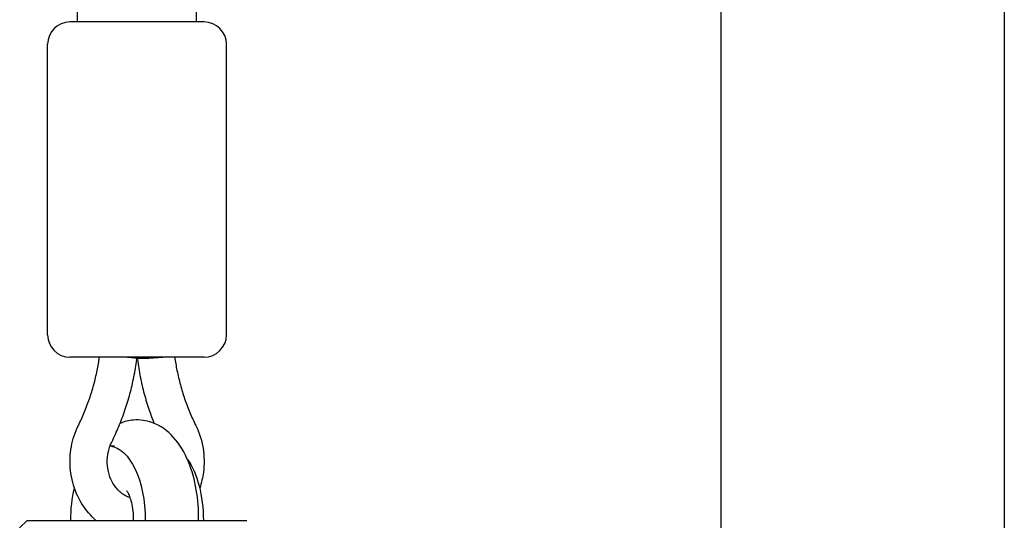
# Model space of a CAD drawing. Units: millimetres. Extents: x -6489 to 6162, y -5668 to 5858.
# Drawn here: x -4601 to -4469, y 542 to 610 of the extents above; entities that cross this region are included whole.
import ezdxf

# ---------------------------------------------------------------- set-up
doc = ezdxf.new("R2010")
doc.units = ezdxf.units.MM
doc.header["$LTSCALE"] = 20
doc.layers.add('2d', color=230, linetype='Continuous')

msp = doc.modelspace()

# ---------------------------------------------------------------- linework, layer by layer
at = {"layer": '2d'}
for p, q in [((-4507.03, 486.54), (-4507.03, 1043.63)), ((-4469.03, 486.54), (-4469.03, 1043.63)), ((-4593.41, 609.34), (-4593.41, 737.59)), ((-4577.41, 609.34), (-4577.41, 737.88)), ((-4576.41, 609.34), (-4594.41, 609.34)), ((-4597.41, 567.34), (-4597.41, 606.34)), ((-4573.41, 567.34), (-4573.41, 606.34)), ((-4576.41, 564.34), (-4594.41, 564.34)), ((-4585.45, 564.01), (-4585.42, 564.17)), ((-4585.42, 564.17), (-4585.42, 564.34)), ((-4585.39, 564.34), (-4585.39, 564.17)), ((-4585.36, 564.01), (-4585.39, 564.17)), ((-4589.02, 552.44), (-4588.44, 552.44)), ((-4600.16, 542.44), (-4601.16, 541.44)), ((-4600.16, 542.44), (-4570.66, 542.44))]:
    msp.add_line(p, q, dxfattribs=at)
for centre, start, end in [((-4594.41, 606.34), 90, 180), ((-4576.41, 606.34), 360, 90), ((-4594.41, 567.34), 180, 270), ((-4576.41, 567.34), 270, 360)]:
    msp.add_arc(centre, 3, start, end, dxfattribs=at)
at = {"layer": '2d', "extrusion": (0, 0, -1)}
for centre, major_axis, ratio, start_param, end_param in [((-4587.92, 564.34), (2.5, -0.17), 0.038567, -1.049789, 0.002592), ((-4582.89, 564.34), (-2.5, -0.17), 0.038567, -2.091803, 0.002592), ((-4589.3, 542.44), (0, 10), 0.5, 0.054631, 1.570796), ((-4581.51, 542.44), (0, -10), 0.5, -2.537984, -1.570796), ((-4589.3, 542.44), (0, 10), 0.5, -1.570796, -1.123408)]:
    msp.add_ellipse(centre, major_axis=major_axis, ratio=ratio, start_param=start_param, end_param=end_param, dxfattribs=at)
at = {"layer": '2d'}
for points, knots in [([(-4593.28, 555.17), (-4593, 555.75), (-4592.73, 556.33), (-4592.24, 557.53), (-4592.01, 558.14), (-4591.58, 559.37), (-4591.39, 560), (-4591.05, 561.26), (-4590.89, 561.91), (-4590.64, 563.14), (-4590.54, 563.74), (-4590.45, 564.34)], [5.7635493, 5.7635493, 5.7635493, 5.7635493, 5.8353587, 5.8353587, 5.9071681, 5.9071681, 5.9789775, 5.9789775, 6.0507869, 6.0507869, 6.1163476, 6.1163476, 6.1163476, 6.1163476]), ([(-4580.36, 564.34), (-4580.28, 563.74), (-4580.17, 563.14), (-4579.92, 561.91), (-4579.76, 561.26), (-4579.42, 560), (-4579.23, 559.37), (-4578.81, 558.14), (-4578.58, 557.53), (-4578.08, 556.33), (-4577.81, 555.75), (-4577.53, 555.17)], [3.3084304, 3.3084304, 3.3084304, 3.3084304, 3.373991, 3.373991, 3.4458004, 3.4458004, 3.5176098, 3.5176098, 3.5894192, 3.5894192, 3.6612286, 3.6612286, 3.6612286, 3.6612286]), ([(-4588.8, 552.95), (-4588.46, 553.64), (-4588.15, 554.34), (-4587.56, 555.75), (-4587.29, 556.48), (-4586.79, 557.94), (-4586.57, 558.68), (-4586.16, 560.18), (-4585.99, 560.93), (-4585.68, 562.46), (-4585.55, 563.23), (-4585.45, 564.01)], [5.7635493, 5.7635493, 5.7635493, 5.7635493, 5.8365457, 5.8365457, 5.909542, 5.909542, 5.9825383, 5.9825383, 6.0555346, 6.0555346, 6.128531, 6.128531, 6.128531, 6.128531]), ([(-4585.36, 564.01), (-4585.26, 563.23), (-4585.13, 562.46), (-4584.82, 560.93), (-4584.65, 560.18), (-4584.24, 558.68), (-4584.02, 557.94), (-4583.57, 556.62), (-4583.36, 556.04), (-4583.13, 555.46)], [3.296247, 3.296247, 3.296247, 3.296247, 3.3692433, 3.3692433, 3.4422396, 3.4422396, 3.515236, 3.515236, 3.5739991, 3.5739991, 3.5739991, 3.5739991]), ([(-4590.93, 542.44), (-4591.28, 542.74), (-4591.6, 543.07), (-4592.57, 544.19), (-4593.11, 545.07), (-4593.94, 547), (-4594.21, 548.05), (-4594.45, 550.19), (-4594.41, 551.29), (-4594.04, 553.33), (-4593.72, 554.29), (-4593.28, 555.17)], [8.496683, 8.496683, 8.496683, 8.496683, 8.641202, 8.641202, 8.964508, 8.964508, 9.297287, 9.297287, 9.634178, 9.634178, 9.944414, 9.944414, 9.944414, 9.944414]), ([(-4577.16, 542.44), (-4577.16, 542.46), (-4577.16, 542.48), (-4577.13, 543.86), (-4577.23, 545.22), (-4577.68, 547.86), (-4578.02, 549.13), (-4579.02, 551.53), (-4579.67, 552.66), (-4581.3, 554.44), (-4582.25, 555.16), (-4584.17, 555.84), (-4585.03, 555.96), (-4586.5, 555.85), (-4587.12, 555.69), (-4587.68, 555.46)], [3.0998, 3.0998, 3.0998, 3.0998, 3.105087, 3.105087, 3.466371, 3.466371, 3.832985, 3.832985, 4.213148, 4.213148, 4.536994, 4.536994, 4.751119, 4.751119, 4.914259, 4.914259, 4.914259, 4.914259]), ([(-4577.53, 555.17), (-4577.06, 554.23), (-4576.73, 553.2), (-4576.38, 551.08), (-4576.36, 549.98), (-4576.6, 548.18), (-4576.76, 547.46), (-4577, 546.77)], [5.7635493, 5.7635493, 5.7635493, 5.7635493, 6.0950161, 6.0950161, 6.4315296, 6.4315296, 6.6598252, 6.6598252, 6.6598252, 6.6598252]), ([(-4586.36, 545.49), (-4586.58, 545.55), (-4586.8, 545.65), (-4587.41, 545.99), (-4587.79, 546.3), (-4588.43, 547.05), (-4588.7, 547.48), (-4589.1, 548.39), (-4589.25, 548.88), (-4589.41, 549.89), (-4589.42, 550.41), (-4589.33, 551.42), (-4589.21, 551.92), (-4588.98, 552.58), (-4588.89, 552.77), (-4588.8, 552.95)], [8.117904, 8.117904, 8.117904, 8.117904, 8.303376, 8.303376, 8.647533, 8.647533, 8.953493, 8.953493, 9.24546, 9.24546, 9.532957, 9.532957, 9.820067, 9.820067, 9.944414, 9.944414, 9.944414, 9.944414]), ([(-4586.81, 546.43), (-4586.81, 546.43), (-4586.81, 546.43), (-4586.79, 546.41), (-4586.75, 546.36), (-4586.63, 546.16), (-4586.56, 546.01), (-4586.4, 545.62), (-4586.31, 545.36), (-4586.14, 544.75), (-4586.07, 544.38), (-4585.95, 543.57), (-4585.92, 543.12), (-4585.91, 542.59), (-4585.91, 542.52), (-4585.91, 542.44)], [5.223218, 5.223218, 5.223218, 5.223218, 5.251442, 5.251442, 5.416358, 5.416358, 5.591603, 5.591603, 5.787957, 5.787957, 6.007441, 6.007441, 6.244762, 6.244762, 6.283185, 6.283185, 6.283185, 6.283185])]:
    msp.add_open_spline(points, degree=3, knots=knots, dxfattribs=at)

doc.saveas('drawing.dxf')
